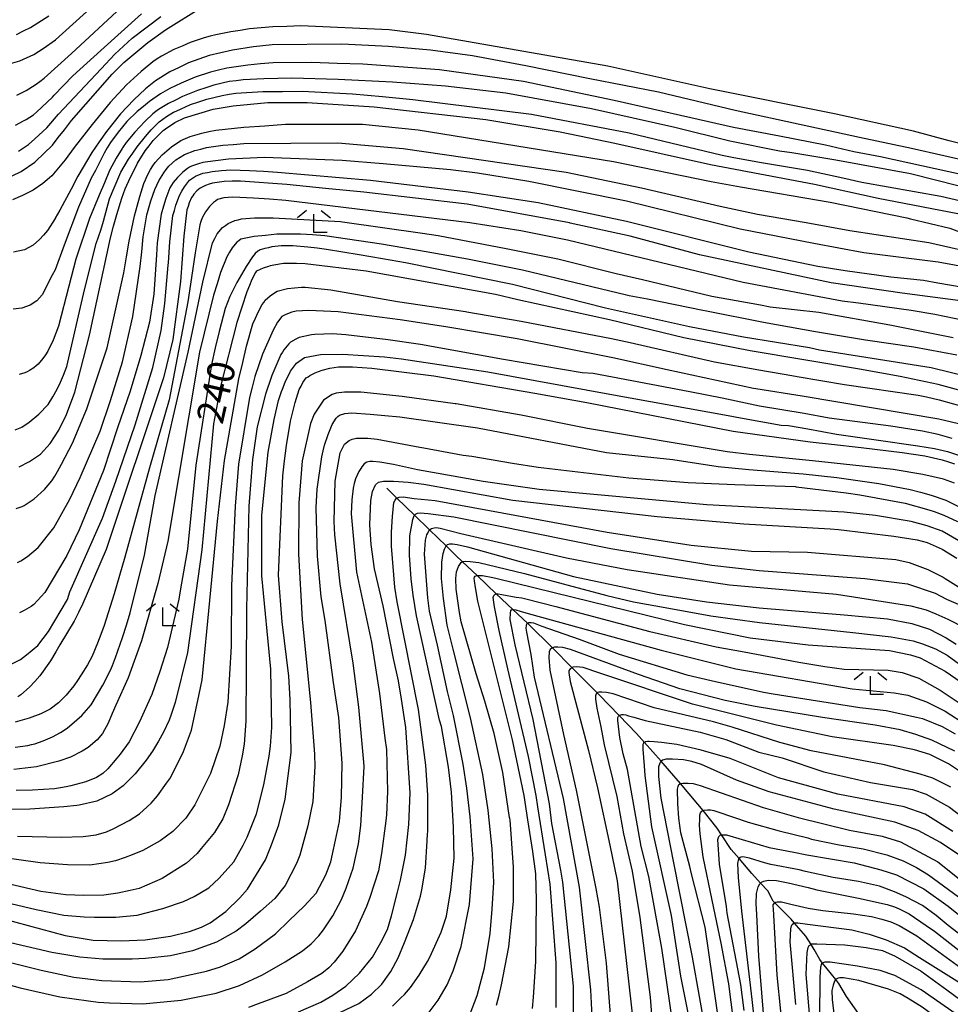
# Model space of a CAD drawing. Extents: x -16000 to -14000, y 84000 to 85500.
# Drawn here: x -15606 to -15478, y 84588 to 84723 of the extents above; entities that cross this region are included whole.
import ezdxf
from ezdxf.enums import TextEntityAlignment as Align

# ---------------------------------------------------------------- set-up
doc = ezdxf.new("R2010")
doc.units = 0
for name, color, linetype in [('5102000', 4, '510200'), ('6333000', 3, 'Continuous'), ('7101000', 2, 'Continuous'), ('7102000', 6, 'Continuous')]:
    doc.layers.add(name, color=color, linetype=linetype)
doc.styles.add('PlotAnnotation', font='MS Gothic.ttf')
doc.linetypes.add('510200', pattern='A,0,-0.375,[8,dmdr.shx,S=0.375,R=0,X=0,Y=0],-0.75,[8,dmdr.shx,S=0.375,R=180,X=0,Y=0],-0.375', length=1.5)

# ---------------------------------------------------------------- blocks, each defined once
blk = doc.blocks.new('633300')
at = {"layer": '6333000'}
for points in [[(-0.4, 0.6), (-0.9, 0.2)], [(0.4, 0.6), (0.9, 0.2)], [(0.72, -0.6), (0, -0.6), (0, 0.4)]]:
    blk.add_lwpolyline(points, dxfattribs=at)

msp = doc.modelspace()

# ---------------------------------------------------------------- linework, layer by layer
at = {"layer": '5102000', "flags": 128}
msp.add_lwpolyline([(-15485.04, 84578.21), (-15486.71, 84580.97), (-15486.91, 84581.27), (-15488.02, 84583.03), (-15489.46, 84585.43), (-15490.44, 84586.97), (-15491, 84587.76), (-15492.08, 84589.3), (-15493.14, 84591.11), (-15493.56, 84591.63), (-15494.75, 84593.12), (-15495.37, 84593.89), (-15495.76, 84594.38), (-15496.51, 84595.78), (-15496.94, 84596.46), (-15497.67, 84597.59), (-15499.26, 84599.42), (-15499.68, 84599.91), (-15501.92, 84602.16), (-15502.16, 84602.4), (-15502.91, 84603.81), (-15503.89, 84604.88), (-15505.08, 84606.17), (-15506.84, 84608.25), (-15507.9, 84609.49), (-15509.24, 84611.49), (-15509.86, 84612.41), (-15511.78, 84614.82), (-15512.49, 84615.7), (-15514.88, 84618.52), (-15516.36, 84620.28), (-15517.53, 84621.58), (-15519.81, 84624.15), (-15520.9, 84625.37), (-15523.28, 84627.84), (-15526.04, 84630.71), (-15526.3, 84630.97), (-15529.75, 84634.42), (-15532.45, 84637.12), (-15535.72, 84640.39), (-15535.85, 84640.51), (-15537.86, 84642.41), (-15540.15, 84644.57), (-15542.77, 84647.05), (-15544.77, 84648.94), (-15545.7, 84649.82), (-15547.03, 84651.12), (-15549.3, 84653.32), (-15551.36, 84655.33), (-15553.77, 84657.67), (-15555.16, 84659.02)], dxfattribs=at)
at = {"layer": '7101000', "flags": 128}
for points in [[(-15606.77, 84717.27), (-15605.51, 84717.67), (-15603.61, 84718.52), (-15602.33, 84719.35), (-15600.63, 84720.54), (-15595.4, 84725.24)], [(-15459.86, 84702.18), (-15478.03, 84706.67), (-15482.92, 84708.01), (-15493.72, 84710.4), (-15510.85, 84713.81), (-15524.83, 84716.91), (-15549.73, 84721.25), (-15554.83, 84721.89), (-15566.96, 84722.46), (-15568.88, 84722.38), (-15570.79, 84722.3), (-15573.99, 84722.03), (-15575.26, 84721.83), (-15576.54, 84721.63), (-15578.62, 84721.23), (-15579.41, 84721.03), (-15580.21, 84720.83), (-15582.13, 84720.15), (-15583.25, 84719.67), (-15584.37, 84719.19), (-15586.08, 84718.31), (-15586.68, 84717.91), (-15587.28, 84717.51), (-15588.88, 84716.19), (-15589.88, 84715.27), (-15590.88, 84714.35), (-15593.11, 84711.94), (-15594.34, 84710.44), (-15595.57, 84708.94), (-15598.04, 84705.76), (-15599.27, 84704.08), (-15601.13, 84701.87), (-15601.74, 84701.35), (-15602.36, 84700.82), (-15603.7, 84699.92), (-15604.42, 84699.55), (-15605.15, 84699.18), (-15606.51, 84698.59)], [(-15605.58, 84661.97), (-15604.2, 84662.72), (-15602.67, 84663.72), (-15601.36, 84665.19), (-15600.14, 84667), (-15599.12, 84669.16), (-15597.96, 84672.21), (-15595.96, 84680.02), (-15593.08, 84693.37), (-15592.64, 84694.97), (-15592.2, 84696.57), (-15591.52, 84698.81), (-15591.28, 84699.45), (-15591.04, 84700.09), (-15590.32, 84701.69), (-15589.84, 84702.65), (-15589.36, 84703.61), (-15588.32, 84705.29), (-15587.76, 84706.01), (-15587.2, 84706.73), (-15586.95, 84707.02), (-15585.84, 84708.11), (-15585.2, 84708.57), (-15584.72, 84708.89), (-15584.24, 84709.21), (-15582.94, 84709.86), (-15578.98, 84711.05), (-15576.26, 84711.49), (-15571.49, 84711.92), (-15566.08, 84711.92), (-15556.88, 84711.33), (-15541.57, 84709.62), (-15531.38, 84707.91), (-15523.9, 84706.35), (-15510.75, 84703.42), (-15496.5, 84700.72), (-15487.76, 84698.84), (-15475.62, 84696.49)], [(-15476.45, 84684.75), (-15484.47, 84685.81), (-15494.19, 84687.21), (-15512.25, 84691.04), (-15521.77, 84693.63), (-15529.99, 84695.4), (-15530.08, 84695.42), (-15544.12, 84697.99), (-15558.33, 84699.64), (-15563.59, 84700.16), (-15568.86, 84700.68), (-15575.24, 84701.17), (-15576.36, 84701.13), (-15577.48, 84701.09), (-15579.07, 84700.89), (-15579.55, 84700.73), (-15580.03, 84700.57), (-15580.75, 84700.21), (-15580.99, 84700.01), (-15581.23, 84699.81), (-15581.63, 84699.37), (-15581.79, 84699.13), (-15581.95, 84698.89), (-15582.27, 84698.17), (-15582.43, 84697.69), (-15582.59, 84697.21), (-15583, 84693.61), (-15583.24, 84690.49), (-15583.49, 84687.37), (-15584.54, 84679.45), (-15585.82, 84674.17), (-15593.68, 84650.65), (-15596.85, 84643.21), (-15597.45, 84642.01), (-15598.05, 84640.81), (-15600.03, 84637.56), (-15600.57, 84636.61), (-15601.3, 84635.34), (-15602.75, 84633.31), (-15603.47, 84632.53), (-15604.2, 84631.75), (-15605.35, 84630.69), (-15605.78, 84630.41)], [(-15474.19, 84671.79), (-15479.54, 84673.27), (-15484.74, 84674.36), (-15490.32, 84675.38), (-15505.32, 84677.88), (-15514.42, 84679.66), (-15524.63, 84682.15), (-15537.2, 84684.89), (-15540.27, 84685.6), (-15557.99, 84688.81), (-15566.36, 84689.82), (-15567.56, 84689.86), (-15568.08, 84689.88), (-15569.34, 84689.84), (-15569.6, 84689.81), (-15571.18, 84689.53), (-15571.39, 84689.46), (-15572.11, 84689.22), (-15572.95, 84688.86), (-15573.07, 84688.74), (-15573.19, 84688.62), (-15573.66, 84687.66), (-15574.01, 84686.82), (-15574.36, 84685.97), (-15575.76, 84681.76), (-15577.96, 84672.98), (-15578.93, 84667.86), (-15580.55, 84650.58), (-15582.49, 84636.5), (-15584.21, 84629.63), (-15584.73, 84627.99), (-15585.02, 84627.21), (-15585.78, 84625.57), (-15586.5, 84624.34), (-15587.33, 84622.95), (-15588.2, 84621.73), (-15589.67, 84619.88), (-15591.35, 84618.2), (-15592.84, 84617.13), (-15594.94, 84616.13), (-15597.36, 84615.58), (-15597.71, 84615.52), (-15599.48, 84615.31), (-15604.15, 84615.02), (-15610.62, 84614.91)], [(-15607.76, 84599.98), (-15599.29, 84597.68), (-15595.46, 84597.04), (-15591.59, 84596.93), (-15588.31, 84597.09), (-15584.84, 84597.59), (-15582.21, 84598.22), (-15580.59, 84598.82), (-15579.38, 84599.4), (-15577.26, 84600.97), (-15575.31, 84602.85), (-15574.26, 84604.06), (-15571.82, 84608.07), (-15570.97, 84610.1), (-15569.98, 84612.84), (-15569.09, 84616.39), (-15568.29, 84622.79), (-15568.4, 84630.07), (-15568.61, 84633.24), (-15569.53, 84640.71), (-15570, 84647.12), (-15569.42, 84660.72), (-15569.18, 84662.8), (-15568.93, 84664.88), (-15568.37, 84668.24), (-15568.05, 84669.52), (-15567.73, 84670.8), (-15567.17, 84672.56), (-15566.93, 84673.04), (-15566.69, 84673.52), (-15566.21, 84674.16), (-15565.97, 84674.32), (-15565.73, 84674.48), (-15565.01, 84674.84), (-15564.53, 84675.04), (-15564.05, 84675.24), (-15562.97, 84675.52), (-15562.37, 84675.6), (-15561.77, 84675.68), (-15559.86, 84675.68), (-15558.54, 84675.6), (-15557.23, 84675.52), (-15548.73, 84674.47), (-15534.85, 84672.06), (-15527.71, 84670.79), (-15507.64, 84666.86), (-15497.09, 84665.39), (-15494.15, 84665.07), (-15490.08, 84664.63), (-15484.46, 84663.95), (-15482.9, 84663.7), (-15481.35, 84663.46), (-15478.95, 84662.94), (-15478.12, 84662.66), (-15477.28, 84662.38)], [(-15567.26, 84587.23), (-15564.23, 84588.54), (-15562.56, 84589.51), (-15560.8, 84590.72), (-15558.89, 84592.52), (-15557.12, 84594.7), (-15555.98, 84596.74), (-15555.08, 84598.51), (-15554.51, 84600.37), (-15553.7, 84603.63), (-15553.28, 84605.25), (-15552.62, 84608.71), (-15552.14, 84612.92), (-15551.98, 84617.24), (-15552.56, 84626.22), (-15553.13, 84630.08), (-15553.55, 84632.61), (-15554.26, 84635.68), (-15555.67, 84642.92), (-15556.87, 84647.97), (-15557.32, 84651.33), (-15557.47, 84654), (-15557.36, 84657.35), (-15557.11, 84658.58), (-15556.7, 84659.5), (-15556.32, 84659.88), (-15555.62, 84660), (-15554.26, 84660.02), (-15552.24, 84659.88), (-15550.09, 84659.6), (-15537.86, 84657.4), (-15518.08, 84655.15), (-15506.17, 84654.15), (-15494.35, 84653.47), (-15493.18, 84653.37), (-15485.6, 84652.48), (-15482.42, 84651.95), (-15481.05, 84651.61), (-15478.95, 84650.68), (-15476.98, 84649.43)], [(-15540.11, 84588.13), (-15539.75, 84589.48), (-15539.44, 84590.9), (-15538.42, 84596.12), (-15537.77, 84602.36), (-15537.76, 84607.04), (-15538.25, 84613.53), (-15538.29, 84613.73), (-15538.31, 84613.85), (-15539.25, 84620.02), (-15540.44, 84625.37), (-15541.73, 84629.81), (-15542.92, 84633.59), (-15544.97, 84640.72), (-15545.21, 84642.01), (-15545.64, 84645.18), (-15545.69, 84646.64), (-15545.6, 84647.57), (-15545.32, 84648.31), (-15544.95, 84648.83), (-15544.77, 84648.94), (-15544.71, 84648.98), (-15544.37, 84649.02), (-15543.72, 84649), (-15542.53, 84648.85), (-15536.26, 84647.33), (-15524.97, 84644.33), (-15521.31, 84643.43), (-15516.47, 84642.57), (-15510.71, 84641.52), (-15504.01, 84640.61), (-15491.23, 84639.25), (-15485.95, 84638.65), (-15482.94, 84638.1), (-15481.67, 84637.69), (-15479.89, 84637.02), (-15478.29, 84636.13), (-15474.88, 84633.67)], [(-15477.25, 84622.96), (-15480.4, 84624.49), (-15482.58, 84625.25), (-15484.72, 84625.9), (-15488.18, 84626.55), (-15495.4, 84627.58), (-15504.63, 84629.08), (-15508.74, 84629.91), (-15514.97, 84631.51), (-15520.64, 84633.47), (-15529.94, 84636.92), (-15531.02, 84637.18), (-15531.72, 84637.24), (-15532.17, 84637.23), (-15532.45, 84637.12), (-15532.51, 84637.1), (-15532.75, 84636.9), (-15532.87, 84636.59), (-15532.93, 84635.83), (-15532.8, 84634.06), (-15530.91, 84625.24), (-15529.18, 84617.63), (-15526.47, 84604.15), (-15526.03, 84601.59), (-15525.08, 84593.91), (-15524.46, 84586.23)], [(-15476.56, 84608.65), (-15479.22, 84610.44), (-15482.28, 84612.1), (-15485.47, 84613.23), (-15493.77, 84614.99), (-15502.7, 84617.4), (-15507.17, 84619), (-15511.98, 84621.12), (-15513.32, 84621.53), (-15514.48, 84621.77), (-15515.98, 84621.88), (-15516.82, 84621.86), (-15517.33, 84621.74), (-15517.53, 84621.58), (-15517.62, 84621.5), (-15517.69, 84621.34), (-15517.87, 84620.8), (-15517.87, 84619.49), (-15517.58, 84616.51), (-15515.82, 84607.65), (-15513.25, 84594.69), (-15511.33, 84583.91)], [(-15502.73, 84578.07), (-15504.1, 84594.85), (-15504.4, 84600.56), (-15504.49, 84602.09), (-15504.46, 84603.46), (-15504.21, 84604.34), (-15504, 84604.77), (-15503.89, 84604.88), (-15503.77, 84604.99), (-15503.44, 84605.15), (-15502.82, 84605.26), (-15501.69, 84605.22), (-15500.09, 84604.91), (-15497.37, 84604.27), (-15496.18, 84603.95), (-15490.43, 84602.82), (-15486.5, 84601.95), (-15485.53, 84601.62), (-15484.87, 84601.36), (-15483.52, 84600.65), (-15481.17, 84599.07), (-15480.04, 84598.26), (-15474.33, 84593.83)], [(-15473.41, 84581.79), (-15475.3, 84582.9), (-15479.31, 84586.05), (-15481.72, 84587.84), (-15483.62, 84589.06), (-15484.71, 84589.67), (-15486.33, 84590.32), (-15490.4, 84591.49), (-15492.5, 84591.88), (-15493.02, 84591.88), (-15493.24, 84591.83), (-15493.52, 84591.68), (-15493.56, 84591.63), (-15493.74, 84591.4), (-15493.94, 84590.85), (-15494.09, 84590.15), (-15494.07, 84588.89), (-15493.24, 84581.85), (-15492.45, 84574.24), (-15492.2, 84570.9)]]:
    msp.add_lwpolyline(points, dxfattribs=at)
at = {"layer": '7102000', "flags": 128}
for points in [[(-15606.58, 84701.87), (-15605.31, 84702.47), (-15603.45, 84703.78), (-15603.36, 84703.86), (-15601.05, 84706.09), (-15600.24, 84707.14), (-15599.38, 84708.21), (-15598.42, 84709.45), (-15592.85, 84715.83), (-15591.25, 84717.44), (-15587.97, 84720.19), (-15585.54, 84721.92), (-15580.52, 84725)], [(-15606.12, 84708.81), (-15604.99, 84709.42), (-15604.64, 84709.61), (-15603.65, 84710.27), (-15603.23, 84710.61), (-15601.04, 84712.67), (-15600.8, 84712.97), (-15599.51, 84714.29), (-15598.23, 84715.61), (-15594.42, 84719.08), (-15588.83, 84724.1)], [(-15605.91, 84712.93), (-15605.28, 84713.25), (-15604.64, 84713.57), (-15603.39, 84714.35), (-15602.78, 84714.8), (-15602.18, 84715.26), (-15598.42, 84718.64), (-15591.63, 84724.97)], [(-15605.95, 84721.27), (-15604.99, 84721.75), (-15604.03, 84722.23), (-15601.51, 84723.83)], [(-15605.7, 84705.28), (-15604.3, 84706.19), (-15603.44, 84706.95), (-15601.81, 84708.47), (-15600.22, 84710.36), (-15594.33, 84716.54), (-15592.49, 84718.59), (-15590.1, 84720.77), (-15586.15, 84723.73)], [(-15474.29, 84703.63), (-15483.17, 84705.63), (-15490.31, 84707.14), (-15507.37, 84710.84), (-15517.91, 84713.36), (-15527.33, 84715.19), (-15536.09, 84716.96), (-15543.4, 84718.32), (-15549.19, 84719.14), (-15554.94, 84719.63), (-15561.32, 84719.95), (-15570.9, 84719.84), (-15572.17, 84719.72), (-15573.45, 84719.6), (-15576.32, 84719.12), (-15577.92, 84718.76), (-15579.52, 84718.4), (-15582.39, 84717.4), (-15583.67, 84716.76), (-15584.95, 84716.13), (-15586.91, 84714.93), (-15587.59, 84714.37), (-15588.26, 84713.81), (-15589.86, 84712.29), (-15590.78, 84711.33), (-15591.7, 84710.37), (-15593.62, 84707.97), (-15594.62, 84706.53), (-15595.62, 84705.09), (-15597.54, 84701.85), (-15598.46, 84700.05), (-15600.01, 84697.16), (-15600.64, 84696.07), (-15600.68, 84696.01), (-15601.73, 84694.4), (-15602.25, 84693.74), (-15602.81, 84693.15), (-15603.7, 84692.39), (-15604.86, 84691.73), (-15606.38, 84691.41)], [(-15476.2, 84702.03), (-15487.43, 84704.47), (-15491.11, 84705.18), (-15494.96, 84706.07), (-15501.31, 84707.33), (-15507.6, 84708.51), (-15513.45, 84709.82), (-15523.96, 84712.22), (-15536.43, 84714.81), (-15547.92, 84716.42), (-15558.45, 84717.19), (-15561.96, 84717.31), (-15565.47, 84717.43), (-15570.74, 84717.4), (-15572.5, 84717.24), (-15574.25, 84717.08), (-15577.13, 84716.64), (-15578.24, 84716.36), (-15579.36, 84716.08), (-15581.44, 84715.4), (-15582.4, 84715), (-15583.36, 84714.6), (-15584.95, 84713.84), (-15585.59, 84713.48), (-15586.23, 84713.13), (-15587.71, 84712.09), (-15588.55, 84711.41), (-15589.39, 84710.73), (-15590.83, 84709.33), (-15591.43, 84708.61), (-15592.03, 84707.89), (-15593.07, 84706.45), (-15593.51, 84705.73), (-15593.95, 84705.01), (-15595.15, 84702.61), (-15595.71, 84701.54), (-15597.47, 84697.6), (-15599.44, 84692.39), (-15600.67, 84689), (-15601.08, 84688.28), (-15602.45, 84685.57), (-15603.19, 84684.76), (-15604.08, 84684.14), (-15605.24, 84683.72), (-15606.44, 84683.59)], [(-15466.7, 84697.96), (-15483.3, 84702.14), (-15493.55, 84704.01), (-15499.59, 84705.02), (-15501.28, 84705.27), (-15508.08, 84706.63), (-15515.66, 84708.53), (-15518.32, 84709.09), (-15527.08, 84711.09), (-15538.82, 84713.21), (-15547.12, 84714.18), (-15554.36, 84714.72), (-15561.84, 84715.1), (-15568.19, 84715.27), (-15570.11, 84715.24), (-15572.02, 84715.2), (-15574.89, 84715.04), (-15575.85, 84714.92), (-15576.81, 84714.8), (-15578.89, 84714.32), (-15580, 84713.96), (-15581.12, 84713.6), (-15583.2, 84712.76), (-15584.16, 84712.28), (-15585.12, 84711.8), (-15586.47, 84711), (-15586.87, 84710.69), (-15587.27, 84710.37), (-15588.35, 84709.33), (-15589.03, 84708.61), (-15589.71, 84707.89), (-15590.91, 84706.45), (-15591.43, 84705.73), (-15591.49, 84705.64), (-15592.3, 84704.32), (-15593.19, 84702.61), (-15593.91, 84700.93), (-15594.63, 84699.25), (-15595.95, 84696.02), (-15597.83, 84690.47), (-15598.77, 84686.75), (-15600.21, 84681.25), (-15600.57, 84680.29), (-15600.93, 84679.33), (-15601.65, 84677.85), (-15602.01, 84677.33), (-15602.37, 84676.81), (-15603.01, 84676.05), (-15603.29, 84675.81), (-15603.57, 84675.57), (-15604.17, 84675.17), (-15604.49, 84675.01), (-15604.81, 84674.85), (-15605.61, 84674.65)], [(-15606.13, 84667.06), (-15605.25, 84667.43), (-15604.24, 84668.1), (-15602.89, 84669.17), (-15601.62, 84670.54), (-15601, 84671.57), (-15600.38, 84672.6), (-15599.94, 84673.56), (-15599.5, 84674.52), (-15599.05, 84675.71), (-15596.65, 84686.25), (-15595.04, 84692.59), (-15594.4, 84694.45), (-15594.05, 84695.67), (-15593.23, 84698.72), (-15591.79, 84702.06), (-15591.64, 84702.37), (-15590.59, 84704.17), (-15589.99, 84705.01), (-15589.4, 84705.85), (-15588.28, 84707.29), (-15587.76, 84707.88), (-15587.5, 84708.19), (-15586.77, 84708.93), (-15586.39, 84709.27), (-15585.37, 84710.04), (-15584.41, 84710.62), (-15584.08, 84710.76), (-15582.08, 84711.68), (-15580.97, 84712.04), (-15579.85, 84712.4), (-15577.77, 84712.92), (-15576.81, 84713.08), (-15575.86, 84713.24), (-15572.18, 84713.44), (-15569.47, 84713.47), (-15566.76, 84713.51), (-15559.89, 84713.15), (-15555.74, 84712.75), (-15551.6, 84712.34), (-15535.32, 84710.33), (-15521.91, 84707.76), (-15509.15, 84704.71), (-15507.8, 84704.46), (-15504.05, 84703.75), (-15497.46, 84702.64), (-15492.6, 84701.59), (-15490, 84701.02), (-15479.15, 84699.09), (-15454.26, 84693.31)], [(-15606, 84656.24), (-15605.2, 84656.52), (-15604.91, 84656.66), (-15603.56, 84657.59), (-15602.13, 84658.88), (-15601.13, 84660.03), (-15600.73, 84660.67), (-15600.33, 84661.31), (-15599.79, 84662.32), (-15598.29, 84665.22), (-15596.31, 84669.93), (-15593.52, 84678.27), (-15591.22, 84688.6), (-15590.86, 84690.76), (-15590.5, 84692.92), (-15589.77, 84696.4), (-15589.41, 84697.72), (-15589.05, 84699.04), (-15588.49, 84700.84), (-15588.29, 84701.32), (-15588.09, 84701.8), (-15587.57, 84702.76), (-15587.25, 84703.24), (-15586.93, 84703.72), (-15585.97, 84704.76), (-15585.33, 84705.32), (-15584.69, 84705.88), (-15583.41, 84706.71), (-15582.77, 84706.99), (-15582.14, 84707.27), (-15580.54, 84707.75), (-15579.58, 84707.95), (-15578.62, 84708.15), (-15574.79, 84708.55), (-15571.92, 84708.75), (-15569.04, 84708.95), (-15558.51, 84708.98), (-15550.85, 84708.17), (-15524.04, 84703.84), (-15510.64, 84701.11), (-15506.63, 84700.39), (-15494.34, 84698.26), (-15483.83, 84696.13), (-15483.33, 84695.99), (-15477.94, 84694.72), (-15476.61, 84694.21)], [(-15605.85, 84648.83), (-15605.37, 84649.07), (-15604.47, 84649.67), (-15602.98, 84650.89), (-15600.84, 84653.59), (-15598.67, 84657.52), (-15597.22, 84660.51), (-15594.48, 84666.88), (-15593.08, 84671.06), (-15591.44, 84676.35), (-15590, 84682.59), (-15588.99, 84689.43), (-15588.79, 84691.47), (-15588.58, 84693.51), (-15588.1, 84696.52), (-15587.82, 84697.48), (-15587.54, 84698.44), (-15586.98, 84700), (-15586.7, 84700.6), (-15586.42, 84701.2), (-15585.77, 84702.28), (-15585.42, 84702.75), (-15585.06, 84703.23), (-15584.1, 84704.07), (-15583.5, 84704.43), (-15582.9, 84704.79), (-15581.5, 84705.35), (-15580.7, 84705.55), (-15579.9, 84705.75), (-15577.67, 84706.07), (-15576.23, 84706.19), (-15574.79, 84706.31), (-15561.87, 84706.42), (-15552.93, 84705.61), (-15530.54, 84702.39), (-15520.21, 84700.23), (-15509.45, 84697.71), (-15504.31, 84696.64), (-15497.61, 84695.47), (-15491.65, 84694.37), (-15480.8, 84692.76), (-15473.14, 84691)], [(-15475.06, 84689.24), (-15479.53, 84690.04), (-15489.74, 84691.33), (-15496.57, 84692.62), (-15506.68, 84694.59), (-15522.29, 84698.39), (-15535.7, 84701.12), (-15542.72, 84702.25), (-15546.42, 84702.72), (-15555.67, 84703.55), (-15561.28, 84704), (-15571.96, 84704.42), (-15576.9, 84704.18), (-15580.1, 84703.78), (-15580.39, 84703.71), (-15581.02, 84703.55), (-15581.94, 84703.23), (-15582.22, 84703.07), (-15582.5, 84702.91), (-15583.14, 84702.39), (-15583.5, 84702.03), (-15583.86, 84701.67), (-15584.46, 84700.95), (-15584.7, 84700.59), (-15584.94, 84700.23), (-15585.5, 84698.79), (-15585.82, 84697.71), (-15586.14, 84696.63), (-15586.67, 84692.67), (-15586.78, 84691.05), (-15587.14, 84685.67), (-15587.73, 84681.82), (-15588.91, 84677.23), (-15590.35, 84672.33), (-15592.13, 84667.31), (-15594.02, 84661.47), (-15597.39, 84653.31), (-15599.07, 84649.79), (-15602.1, 84644.75), (-15603.59, 84643.1), (-15603.95, 84642.83), (-15604.91, 84642.27), (-15605.55, 84641.95)], [(-15607.36, 84634.59), (-15605.44, 84635.55), (-15604.58, 84636.18), (-15603.04, 84637.48), (-15601.58, 84639.39), (-15598.98, 84643.75), (-15598.64, 84644.83), (-15594.19, 84654.91), (-15592.36, 84659.98), (-15589.67, 84667.74), (-15587.27, 84675.59), (-15586.11, 84680.67), (-15585.61, 84684.35), (-15585.14, 84689.63), (-15585.12, 84689.95), (-15584.91, 84692.83), (-15584.51, 84696.43), (-15584.31, 84697.15), (-15584.11, 84697.87), (-15583.59, 84699.19), (-15583.27, 84699.79), (-15582.94, 84700.39), (-15582.23, 84701.27), (-15581.83, 84701.55), (-15581.43, 84701.83), (-15580.39, 84702.23), (-15579.75, 84702.35), (-15579.11, 84702.47), (-15577.83, 84702.63), (-15577.19, 84702.67), (-15576.56, 84702.71), (-15574, 84702.63), (-15572.09, 84702.51), (-15570.17, 84702.39), (-15557.4, 84701.3), (-15544, 84699.69), (-15534.42, 84698.24), (-15522.3, 84695.67), (-15505.51, 84691.45), (-15496.02, 84689.47), (-15492.29, 84688.88), (-15486, 84688.01), (-15481.55, 84687.58), (-15479.55, 84687.22), (-15476.08, 84686.61)], [(-15476.02, 84682.05), (-15479.98, 84682.84), (-15483.22, 84683.4), (-15490.43, 84684.4), (-15492.71, 84684.69), (-15506.29, 84687.27), (-15530.39, 84693.04), (-15536.77, 84694.32), (-15543.79, 84695.45), (-15569.01, 84698.5), (-15571.24, 84698.67), (-15573.47, 84698.83), (-15576.31, 84698.95), (-15576.91, 84698.91), (-15577.51, 84698.87), (-15578.38, 84698.63), (-15578.66, 84698.43), (-15578.94, 84698.23), (-15579.5, 84697.67), (-15579.78, 84697.31), (-15580.06, 84696.95), (-15580.5, 84696.11), (-15580.66, 84695.63), (-15580.82, 84695.15), (-15581.47, 84691.31), (-15581.95, 84687.95), (-15582.44, 84684.59), (-15585.01, 84671.15), (-15587.71, 84661.81), (-15591.09, 84649.6), (-15592.57, 84644.54), (-15593.96, 84640.19), (-15594.4, 84638.99), (-15594.84, 84637.79), (-15595.6, 84635.99), (-15595.92, 84635.39), (-15596.24, 84634.79), (-15597.08, 84633.43), (-15597.6, 84632.67), (-15598.12, 84631.91), (-15599.16, 84630.63), (-15599.68, 84630.11), (-15600.2, 84629.59), (-15601.36, 84628.75), (-15602, 84628.43), (-15602.64, 84628.11), (-15604.24, 84627.51), (-15605.2, 84627.23), (-15606.15, 84626.95)], [(-15606.16, 84623.51), (-15604.4, 84623.75), (-15603.92, 84623.87), (-15603.44, 84623.99), (-15602.33, 84624.39), (-15601.69, 84624.67), (-15601.05, 84624.95), (-15599.93, 84625.55), (-15599.45, 84625.87), (-15598.97, 84626.18), (-15598.37, 84626.66), (-15597, 84627.84), (-15595.73, 84629.32), (-15594.1, 84632.03), (-15593.05, 84634.08), (-15592.81, 84634.74), (-15592.37, 84635.82), (-15591.41, 84638.58), (-15590.89, 84640.26), (-15590.37, 84641.94), (-15588.4, 84649.86), (-15586.95, 84658.03), (-15582.41, 84677.71), (-15581.4, 84682.51), (-15580.4, 84687.31), (-15579.07, 84692.71), (-15578.75, 84693.31), (-15578.43, 84693.91), (-15577.71, 84694.79), (-15577.31, 84695.07), (-15576.91, 84695.35), (-15576.03, 84695.75), (-15575.55, 84695.87), (-15575.08, 84695.99), (-15573.32, 84696.11), (-15572.04, 84696.11), (-15570.77, 84696.11), (-15561.51, 84695.62), (-15561.26, 84695.59), (-15550.26, 84694.01), (-15548.13, 84693.7), (-15538.81, 84691.93), (-15531.7, 84690.51), (-15523.71, 84688.5), (-15520.07, 84687.66), (-15510.58, 84685.4), (-15503.9, 84684.17), (-15502.59, 84683.93), (-15495.91, 84683.2), (-15486.14, 84681.45), (-15477.45, 84679.69)], [(-15476.98, 84677.27), (-15482.87, 84678.37), (-15489.49, 84679.34), (-15496.35, 84680.48), (-15503.5, 84681.75), (-15511.3, 84683.3), (-15511.8, 84683.39), (-15519.4, 84684.95), (-15521.89, 84685.44), (-15522.26, 84685.51), (-15536.54, 84688.93), (-15544.07, 84690.47), (-15549.78, 84691.45), (-15555.89, 84692.49), (-15563.67, 84693.66), (-15565.34, 84693.78), (-15567.02, 84693.9), (-15570.25, 84693.86), (-15571.81, 84693.71), (-15573.36, 84693.55), (-15575.2, 84693.19), (-15575.48, 84692.99), (-15575.76, 84692.79), (-15576.4, 84691.99), (-15576.76, 84691.39), (-15577.12, 84690.79), (-15577.96, 84688.63), (-15578.44, 84687.07), (-15578.92, 84685.51), (-15580.85, 84677.71), (-15585.2, 84651.78), (-15586.59, 84645.95), (-15588.84, 84638.1), (-15590.64, 84633.04), (-15592.34, 84629.29), (-15592.85, 84628.14), (-15593.38, 84626.83), (-15594.16, 84625.38), (-15594.88, 84624.5), (-15596.13, 84623.47), (-15596.97, 84622.98), (-15598.58, 84622.16), (-15600.18, 84621.59), (-15603.24, 84620.8), (-15606.33, 84620.44)], [(-15474.71, 84674.12), (-15480.46, 84675.56), (-15495.78, 84677.97), (-15497.18, 84678.27), (-15506.23, 84679.75), (-15513.65, 84681.18), (-15525.14, 84683.75), (-15537.9, 84686.96), (-15552.58, 84689.93), (-15555.77, 84690.49), (-15558.96, 84691.06), (-15563.43, 84691.78), (-15564.71, 84691.94), (-15565.98, 84692.1), (-15568.06, 84692.26), (-15568.86, 84692.26), (-15569.65, 84692.26), (-15570.93, 84692.14), (-15571.41, 84692.02), (-15571.89, 84691.9), (-15572.53, 84691.71), (-15572.69, 84691.63), (-15572.85, 84691.55), (-15573.21, 84691.23), (-15573.41, 84690.99), (-15573.61, 84690.75), (-15574.45, 84689.43), (-15575.09, 84688.35), (-15575.73, 84687.27), (-15576.69, 84685.35), (-15577.01, 84684.51), (-15577.33, 84683.67), (-15578.17, 84680.55), (-15578.7, 84678.27), (-15579.22, 84675.99), (-15581.36, 84662.18), (-15582.49, 84650.66), (-15583.46, 84645.22), (-15583.7, 84643.83), (-15585.27, 84637.18), (-15586.29, 84633.88), (-15587.4, 84630.74), (-15589.09, 84626.98), (-15590.53, 84624.25), (-15591.73, 84622.54), (-15592.19, 84622.02), (-15593.44, 84620.55), (-15594.14, 84619.91), (-15594.97, 84619.34), (-15596.46, 84618.76), (-15598.53, 84618.2), (-15599.14, 84618.06), (-15599.94, 84617.94), (-15600.74, 84617.82), (-15603.77, 84617.63), (-15606.01, 84617.55)], [(-15605.82, 84611.32), (-15599.78, 84611.15), (-15596.81, 84611.24), (-15595.06, 84611.51), (-15593.64, 84611.89), (-15592.69, 84612.33), (-15590.52, 84613.44), (-15589.08, 84614.37), (-15588.03, 84615.31), (-15587.5, 84615.85), (-15586.62, 84616.85), (-15585.39, 84618.57), (-15584.84, 84619.32), (-15583.05, 84622.9), (-15581.94, 84625.83), (-15580.9, 84630.79), (-15580.51, 84632.76), (-15578.4, 84654.53), (-15577.43, 84662.85), (-15575.46, 84674.05), (-15574.93, 84676.29), (-15574.41, 84678.53), (-15573.53, 84681.57), (-15573.17, 84682.37), (-15572.81, 84683.17), (-15572.25, 84684.25), (-15572.05, 84684.53), (-15571.85, 84684.81), (-15571.17, 84685.41), (-15570.69, 84685.73), (-15570.21, 84686.05), (-15568.77, 84686.45), (-15567.82, 84686.53), (-15566.86, 84686.61), (-15566.37, 84686.6), (-15562.85, 84686.26), (-15553.71, 84684.65), (-15544.36, 84683.26), (-15544.2, 84683.24), (-15536.73, 84681.95), (-15524.34, 84679.56), (-15521.76, 84679.01), (-15510.21, 84676.35), (-15504.12, 84675.28), (-15499.58, 84674.48), (-15498.85, 84674.36), (-15492.39, 84673.25), (-15482.27, 84671.79), (-15481.12, 84671.59), (-15479.36, 84671.17), (-15475.47, 84670.06)], [(-15475.01, 84667.47), (-15479.43, 84668.5), (-15498.19, 84671.65), (-15504.53, 84672.67), (-15504.86, 84672.72), (-15516.7, 84675.26), (-15524.15, 84676.9), (-15537.3, 84679.51), (-15547.08, 84681.16), (-15553.31, 84682.11), (-15561.84, 84683.22), (-15565.87, 84683.39), (-15567.61, 84683.32), (-15568.18, 84683.17), (-15569.03, 84682.88), (-15569.58, 84682.58), (-15570.18, 84681.79), (-15570.76, 84680.7), (-15571.48, 84679.06), (-15572.21, 84677.42), (-15573.29, 84674.34), (-15573.65, 84672.9), (-15574.01, 84671.46), (-15575.5, 84662.34), (-15575.99, 84656.58), (-15576.49, 84645.7), (-15576.5, 84637.37), (-15576.99, 84629.69), (-15577.48, 84626.49), (-15578.08, 84623.64), (-15579.33, 84619.91), (-15581.48, 84615.61), (-15582.74, 84613.76), (-15584.52, 84611.93), (-15586.26, 84610.68), (-15588.63, 84609.34), (-15590.12, 84608.74), (-15591.04, 84608.36), (-15592.4, 84607.93), (-15593.43, 84607.71), (-15595.91, 84607.35), (-15598.98, 84607.38), (-15602.7, 84607.65), (-15608.3, 84608.42)], [(-15477.62, 84665.87), (-15479.53, 84666.4), (-15481.68, 84666.86), (-15486.02, 84667.56), (-15488.48, 84667.85), (-15494.48, 84668.65), (-15497.92, 84669.28), (-15504.02, 84670.28), (-15509.14, 84671.37), (-15513.58, 84672.27), (-15526.86, 84674.76), (-15528.36, 84674.86), (-15539.16, 84676.69), (-15550.53, 84678.74), (-15554.98, 84679.38), (-15560.79, 84680.09), (-15562.62, 84680.22), (-15563.82, 84680.18), (-15565.02, 84680.14), (-15565.51, 84680.07), (-15567.17, 84679.7), (-15567.65, 84679.5), (-15568.37, 84679.06), (-15568.61, 84678.82), (-15568.85, 84678.58), (-15569.29, 84678.02), (-15569.49, 84677.7), (-15569.69, 84677.38), (-15570.41, 84675.78), (-15570.93, 84674.5), (-15571, 84674.34), (-15571.79, 84671.92), (-15572.94, 84667.46), (-15573.59, 84662.98), (-15574.07, 84656.58), (-15574.42, 84642.49), (-15574.48, 84634.05), (-15574.49, 84627.07), (-15574.75, 84623.93), (-15575, 84622.33), (-15575.57, 84619.7), (-15576.86, 84615.61), (-15577.66, 84613.69), (-15578.78, 84611.8), (-15580.61, 84609.63), (-15581.18, 84608.95), (-15582.65, 84607.62), (-15586, 84605.52), (-15589.16, 84604.15), (-15590.35, 84603.85), (-15592.06, 84603.47), (-15593.99, 84603.23), (-15596.75, 84603.15), (-15599.22, 84603.26), (-15602.63, 84603.72), (-15607.52, 84604.87)], [(-15610.27, 84602.88), (-15603.27, 84601.24), (-15599.49, 84600.48), (-15596.7, 84600.26), (-15595.28, 84600.2), (-15592.33, 84600.2), (-15589.41, 84600.46), (-15585.91, 84601.37), (-15583.05, 84602.33), (-15581.59, 84603.03), (-15579.57, 84604.23), (-15578.14, 84605.57), (-15576.15, 84607.8), (-15574.87, 84610.07), (-15574.3, 84611.16), (-15573.02, 84614.36), (-15572.02, 84618.35), (-15571.3, 84622.29), (-15571.12, 84623.66), (-15570.94, 84626.2), (-15571.07, 84634.2), (-15572.33, 84647.01), (-15572.31, 84655.33), (-15571.42, 84663.97), (-15571.02, 84666.21), (-15570.62, 84668.45), (-15570, 84671.05), (-15569.6, 84672.32), (-15569.49, 84672.61), (-15569.13, 84673.57), (-15568.37, 84675.09), (-15567.97, 84675.65), (-15567.57, 84676.21), (-15566.45, 84676.97), (-15564.26, 84677.38), (-15561.26, 84677.44), (-15555.46, 84677.04), (-15553.17, 84676.8), (-15541.31, 84675.01), (-15524.58, 84671.95), (-15508.35, 84669.03), (-15506.66, 84668.69), (-15501.04, 84667.68), (-15500.06, 84667.62), (-15497.41, 84667.18), (-15493.49, 84666.46), (-15488.03, 84665.68), (-15482.33, 84664.83), (-15480.03, 84664.48), (-15478.23, 84664.05), (-15476.16, 84663.39)], [(-15477.28, 84659.72), (-15478.79, 84660.26), (-15481.63, 84660.9), (-15485.67, 84661.61), (-15496.76, 84662.79), (-15505.41, 84663.64), (-15508.49, 84664.02), (-15527.64, 84667.23), (-15536.73, 84669.06), (-15545.63, 84670.61), (-15545.78, 84670.62), (-15553.05, 84671.62), (-15558.74, 84672.22), (-15560.97, 84672.22), (-15562.11, 84672.06), (-15562.66, 84671.88), (-15563.86, 84671.12), (-15565.15, 84669.18), (-15565.63, 84667.9), (-15566.76, 84662.78), (-15567.24, 84657.02), (-15567.26, 84649.98), (-15566.79, 84641.01), (-15565.65, 84629.65), (-15565.07, 84622.54), (-15565.07, 84622.45), (-15565.06, 84620.93), (-15565.31, 84616.06), (-15566.01, 84612.71), (-15567.1, 84608.68), (-15567.57, 84607.55), (-15569.09, 84604.53), (-15570.53, 84602.77), (-15572.47, 84601), (-15574.49, 84599.28), (-15575.82, 84598.28), (-15578.55, 84596.79), (-15581.82, 84595.57), (-15584.83, 84594.88), (-15588.26, 84594.54), (-15590.09, 84594.43), (-15594.14, 84594.43), (-15597.27, 84594.73), (-15601.1, 84595.34), (-15606.81, 84596.66)], [(-15608.67, 84594.42), (-15602.57, 84592.91), (-15598.09, 84591.98), (-15594.26, 84591.5), (-15588.99, 84591.33), (-15585.16, 84591.65), (-15579.89, 84592.77), (-15577.98, 84593.4), (-15575.4, 84594.46), (-15573.21, 84595.87), (-15570.45, 84597.89), (-15568.57, 84599.73), (-15566.5, 84601.71), (-15564.84, 84603.5), (-15563.53, 84606.02), (-15562.86, 84607.8), (-15562.48, 84609.46), (-15561.67, 84613.31), (-15561.36, 84616.66), (-15561.31, 84621.31), (-15561.73, 84627.58), (-15562.47, 84632.37), (-15563.64, 84640.87), (-15564.15, 84644.13), (-15564.69, 84649.73), (-15564.87, 84656.37), (-15564.72, 84658.91), (-15564.09, 84663.34), (-15563.89, 84664.14), (-15563.69, 84664.94), (-15563.21, 84666.42), (-15562.93, 84667.1), (-15562.65, 84667.78), (-15562.13, 84668.66), (-15561.89, 84668.86), (-15561.65, 84669.06), (-15560.93, 84669.3), (-15560.45, 84669.34), (-15559.97, 84669.38), (-15557.46, 84669.21), (-15555.42, 84669.01), (-15553.39, 84668.81), (-15542.74, 84667.32), (-15525.02, 84663.95), (-15515.93, 84662.99), (-15509.7, 84662.02), (-15505.48, 84661.62), (-15498.06, 84661), (-15493.43, 84660.49), (-15490.55, 84660.09), (-15487.68, 84659.69), (-15483.37, 84658.88), (-15481.94, 84658.48), (-15480.5, 84658.08), (-15478.47, 84657.4), (-15477.99, 84657.18), (-15475.51, 84655.94)], [(-15610.33, 84591.81), (-15605.48, 84590.51), (-15600.03, 84589.28), (-15596.1, 84588.71), (-15594.75, 84588.54), (-15593.19, 84588.46), (-15588.63, 84588.33), (-15583.36, 84588.8), (-15578.57, 84589.76), (-15575.36, 84590.83), (-15572.22, 84592.28), (-15569.12, 84594.05), (-15566.72, 84595.57), (-15565.53, 84596.56), (-15564.48, 84597.66), (-15563.84, 84598.44), (-15562.56, 84600.38), (-15561.39, 84602.62), (-15560.72, 84604.17), (-15559.79, 84606.91), (-15559.05, 84610.24), (-15558.73, 84612.75), (-15558.51, 84616.67), (-15558.29, 84620.86), (-15558.32, 84621.46), (-15559, 84628.98), (-15559.77, 84635.03), (-15561.57, 84645.92), (-15562.29, 84652.63), (-15562.39, 84654.46), (-15562.25, 84660), (-15561.54, 84663.9), (-15560.99, 84665.06), (-15560.32, 84665.6), (-15559.9, 84665.78), (-15559.34, 84665.92), (-15558.82, 84665.92), (-15557.76, 84665.88), (-15556.49, 84665.76), (-15550.65, 84664.68), (-15550.1, 84664.58), (-15544.67, 84663.56), (-15543.5, 84663.41), (-15537.92, 84662.45), (-15534.4, 84661.91), (-15521.95, 84660.46), (-15513.81, 84659.82), (-15507.4, 84659.53), (-15499.13, 84659.25), (-15499, 84659.24), (-15492.12, 84658.39), (-15490.28, 84658.11), (-15484.05, 84656.97), (-15480.79, 84656.08), (-15480.06, 84655.85), (-15478.73, 84655.32), (-15476.85, 84654.45)], [(-15476.69, 84651.84), (-15478.95, 84653.14), (-15481.05, 84653.86), (-15483.23, 84654.46), (-15488.11, 84655.28), (-15492.43, 84655.75), (-15511.26, 84656.76), (-15534.24, 84658.86), (-15541.96, 84659.94), (-15550.93, 84661.56), (-15552.19, 84661.83), (-15554.23, 84662.27), (-15556.11, 84662.59), (-15557.1, 84662.71), (-15557.5, 84662.72), (-15557.9, 84662.61), (-15558.26, 84662.36), (-15558.58, 84661.98), (-15558.74, 84661.75), (-15559.02, 84661.35), (-15559.46, 84660.31), (-15559.62, 84659.67), (-15559.78, 84659.03), (-15559.98, 84657.43), (-15560.02, 84656.47), (-15560.07, 84655.51), (-15559.32, 84647.51), (-15557.26, 84637.91), (-15556.15, 84630.87), (-15555.43, 84624.75), (-15555.21, 84623.18), (-15555.06, 84617.42), (-15555.22, 84614.22), (-15555.29, 84613.41), (-15555.89, 84608.92), (-15556.28, 84606.57), (-15557.48, 84602.91), (-15557.95, 84601.67), (-15559.45, 84598.34), (-15561.18, 84595.52), (-15562.38, 84594.02), (-15563.1, 84593.25), (-15564.07, 84592.45), (-15566.03, 84591.35), (-15568.99, 84589.74), (-15572.82, 84588.3), (-15574.13, 84587.79)], [(-15566.04, 84585), (-15559.01, 84588.36), (-15557.25, 84589.64), (-15555.86, 84591.03), (-15554.6, 84592.73), (-15553.59, 84594.64), (-15552.73, 84596.74), (-15551.5, 84599.86), (-15550.54, 84603.06), (-15550.36, 84603.95), (-15549.87, 84606.94), (-15549.63, 84610.65), (-15549.58, 84611.64), (-15549.55, 84611.88), (-15549.54, 84616.95), (-15549.8, 84621.03), (-15550.8, 84628.68), (-15553.76, 84643.46), (-15554.04, 84645.44), (-15554.5, 84651.1), (-15554.54, 84653.02), (-15554.39, 84655.17), (-15554.19, 84657.06), (-15554.03, 84657.38), (-15553.83, 84657.65), (-15553.77, 84657.67), (-15553.45, 84657.8), (-15552.91, 84657.84), (-15551.42, 84657.64), (-15548.52, 84657.33), (-15524.91, 84652.99), (-15513.42, 84651.22), (-15505.12, 84650.42), (-15497.46, 84650.25), (-15485.33, 84649.28), (-15483.5, 84648.83), (-15480.93, 84647.88), (-15478.85, 84646.83), (-15478.56, 84646.65), (-15476.74, 84645.5)], [(-15554.37, 84588.01), (-15553.26, 84589.12), (-15552.72, 84589.59), (-15551.89, 84590.56), (-15550.73, 84592.23), (-15549.58, 84594.13), (-15549.25, 84594.69), (-15547.69, 84598.12), (-15546.96, 84600.35), (-15546.39, 84603.93), (-15545.92, 84608.31), (-15546.01, 84612.53), (-15546.29, 84617.35), (-15546.71, 84620.79), (-15547.67, 84626.37), (-15547.93, 84627.24), (-15551.07, 84641.52), (-15551.56, 84644.36), (-15551.84, 84646.6), (-15552.03, 84649.84), (-15552.01, 84652.3), (-15552, 84652.49), (-15551.6, 84654.76), (-15551.39, 84655.29), (-15551.36, 84655.33), (-15551.22, 84655.49), (-15550.93, 84655.62), (-15550.58, 84655.64), (-15549.5, 84655.56), (-15545.97, 84655.09), (-15524.43, 84650.75), (-15510.55, 84648.5), (-15504.06, 84647.77), (-15497.98, 84647.31), (-15489.58, 84646.65), (-15483.74, 84645.92), (-15479.91, 84644.64), (-15478.39, 84643.83), (-15476.44, 84642.98)], [(-15549.34, 84587.18), (-15548.12, 84588.8), (-15546.87, 84590.9), (-15546.07, 84592.83), (-15544.95, 84596.19), (-15543.82, 84601.95), (-15543.33, 84608.19), (-15543.73, 84613.94), (-15544.19, 84617.88), (-15544.68, 84621.2), (-15546.02, 84627.88), (-15546.84, 84631.15), (-15548.2, 84637.51), (-15549.29, 84642.19), (-15549.55, 84643.98), (-15549.97, 84649.97), (-15549.84, 84651.93), (-15549.67, 84652.64), (-15549.55, 84652.89), (-15549.33, 84653.3), (-15549.3, 84653.32), (-15549.04, 84653.51), (-15548.67, 84653.61), (-15548.38, 84653.64), (-15547.82, 84653.55), (-15545, 84652.83), (-15530.5, 84649.47), (-15522.2, 84647.87), (-15508.16, 84645.78), (-15493.47, 84644.49), (-15483.26, 84642.88), (-15481.16, 84642.35), (-15479.82, 84641.82), (-15478.19, 84641.07), (-15475.77, 84639.86)], [(-15543.71, 84586.96), (-15542.77, 84589.46), (-15541.77, 84593.23), (-15540.97, 84597.98), (-15540.73, 84601.28), (-15540.47, 84604.98), (-15540.71, 84609.58), (-15541.24, 84614.87), (-15541.98, 84619.76), (-15543.66, 84627.56), (-15546.08, 84636.98), (-15546.87, 84640.26), (-15547.39, 84643.93), (-15547.67, 84646.63), (-15547.63, 84648.91), (-15547.44, 84650.06), (-15547.27, 84650.68), (-15547.03, 84651.12), (-15547.02, 84651.14), (-15546.85, 84651.3), (-15546.53, 84651.4), (-15546.14, 84651.42), (-15545.52, 84651.31), (-15544.09, 84651), (-15529.54, 84646.91), (-15518.06, 84644.5), (-15511.3, 84643.45), (-15504.07, 84642.65), (-15492.4, 84641.66), (-15486.46, 84641.12), (-15483.11, 84640.48), (-15480.71, 84639.68), (-15478.41, 84638.52), (-15477.03, 84637.66)], [(-15535.16, 84587.68), (-15535.03, 84589.24), (-15534.7, 84594.1), (-15534.63, 84602.43), (-15534.63, 84602.52), (-15534.74, 84606.14), (-15535.12, 84609.2), (-15535.81, 84613.57), (-15536.33, 84616.9), (-15537.93, 84624.5), (-15542.66, 84643.55), (-15543, 84645.4), (-15543.13, 84646.32), (-15543.17, 84646.68), (-15543.12, 84646.82), (-15543.02, 84646.98), (-15542.82, 84647.05), (-15542.77, 84647.05), (-15542.56, 84647.05), (-15542.04, 84647.05), (-15540.63, 84646.77), (-15540.02, 84646.64), (-15514.3, 84640.33), (-15505.29, 84638.51), (-15497.34, 84637.57), (-15486.21, 84636.79), (-15483.33, 84636.18), (-15481.97, 84635.76), (-15478.58, 84633.94), (-15474.92, 84631.43)], [(-15531.94, 84587.79), (-15531.93, 84593.93), (-15532.77, 84604.74), (-15533.41, 84608.75), (-15534.45, 84615.34), (-15534.65, 84616.89), (-15535.72, 84622.23), (-15538.57, 84634.26), (-15539.73, 84639.54), (-15540.41, 84642.77), (-15540.55, 84644.05), (-15540.49, 84644.31), (-15540.36, 84644.46), (-15540.14, 84644.57), (-15539.9, 84644.57), (-15539.36, 84644.44), (-15537.4, 84644.07), (-15536.65, 84643.99), (-15536.07, 84643.86), (-15531.96, 84642.82), (-15519.09, 84639.37), (-15509.99, 84637.28), (-15506.13, 84636.58), (-15498.64, 84635.19), (-15495.06, 84634.56), (-15492.41, 84634.21), (-15486.38, 84634.07), (-15484.46, 84633.75), (-15482.17, 84632.98), (-15479.23, 84631.34), (-15470.59, 84625.57)], [(-15529.56, 84580.16), (-15529.54, 84590.72), (-15531, 84605.01), (-15531.28, 84606.63), (-15532.51, 84613.03), (-15532.85, 84615.74), (-15535.1, 84627.32), (-15537.54, 84637.57), (-15538.25, 84641.05), (-15538.21, 84641.92), (-15538.13, 84642.21), (-15538.06, 84642.34), (-15537.96, 84642.41), (-15537.86, 84642.41), (-15537.79, 84642.41), (-15537.47, 84642.37), (-15536.88, 84642.19), (-15535.76, 84641.86), (-15517.5, 84636.81), (-15507.29, 84634.24), (-15491.33, 84631.51), (-15485.56, 84630.98), (-15483.68, 84630.65), (-15481.12, 84629.74), (-15478.56, 84628.46), (-15469.63, 84622.69)], [(-15526.84, 84583.84), (-15527.15, 84590.24), (-15528.72, 84604.33), (-15530.94, 84616.49), (-15534.9, 84633.14), (-15535.36, 84636.23), (-15535.94, 84639.28), (-15536.03, 84639.85), (-15536, 84640.22), (-15535.94, 84640.43), (-15535.85, 84640.51), (-15535.82, 84640.54), (-15535.67, 84640.6), (-15535.35, 84640.61), (-15535.05, 84640.55), (-15533.88, 84640.1), (-15528.75, 84638.33), (-15523.29, 84636.25), (-15514.01, 84633.46), (-15510.64, 84632.64), (-15503.46, 84631.04), (-15502.15, 84630.85), (-15490.27, 84628.96), (-15486.65, 84628.53), (-15482.49, 84627.62), (-15481.69, 84627.45), (-15478.98, 84626.35), (-15477.19, 84625.35)], [(-15463.44, 84611.45), (-15478.11, 84621.22), (-15480.66, 84622.51), (-15482.77, 84623.14), (-15485.71, 84623.73), (-15494.06, 84624.92), (-15501.72, 84626.52), (-15513.21, 84629.41), (-15525.94, 84633.67), (-15528.24, 84634.44), (-15529.12, 84634.55), (-15529.63, 84634.5), (-15529.75, 84634.42), (-15530, 84634.26), (-15530.19, 84634), (-15530.21, 84633.76), (-15530.01, 84632.51), (-15527.51, 84623.07), (-15526.24, 84617.93), (-15524.58, 84610.07), (-15523.58, 84605.19), (-15521.26, 84584.92)], [(-15477.79, 84618.02), (-15480.25, 84619.26), (-15481.98, 84619.8), (-15486.89, 84621.07), (-15496.94, 84623), (-15501.24, 84624.17), (-15507.79, 84626.24), (-15510.34, 84627.01), (-15518.48, 84628.93), (-15524.1, 84630.82), (-15525.03, 84631), (-15525.65, 84631.07), (-15526.06, 84631.06), (-15526.27, 84631.01), (-15526.3, 84630.97), (-15526.42, 84630.85), (-15526.51, 84630.55), (-15526.51, 84630.1), (-15526.34, 84628.87), (-15525.78, 84626.29), (-15525.35, 84623.82), (-15523.61, 84616.77), (-15522.68, 84611.61), (-15521.5, 84606.53), (-15520.44, 84600.13), (-15519.02, 84589.24), (-15518.26, 84579.22)], [(-15515.62, 84583.37), (-15517.42, 84595.96), (-15519.22, 84605.76), (-15520.28, 84609.9), (-15522.16, 84620.45), (-15522.73, 84622.58), (-15523.18, 84624.86), (-15523.47, 84627.17), (-15523.46, 84627.57), (-15523.37, 84627.78), (-15523.28, 84627.84), (-15523.18, 84627.92), (-15522.93, 84627.98), (-15522.71, 84628), (-15522.38, 84627.94), (-15522, 84627.81), (-15521.26, 84627.61), (-15519.74, 84627.16), (-15512.17, 84625.59), (-15508.66, 84624.55), (-15504.12, 84622.84), (-15500.93, 84622.04), (-15495.19, 84620.11), (-15488.81, 84618.67), (-15483.06, 84617.71), (-15481.15, 84617.07), (-15477.96, 84615.3), (-15471.01, 84609.99)], [(-15477.49, 84611.94), (-15481.31, 84614.34), (-15484.18, 84615.31), (-15493.28, 84617.07), (-15501.42, 84619.32), (-15508.04, 84621.95), (-15512.05, 84623.12), (-15515.36, 84623.86), (-15517.49, 84624.17), (-15518.5, 84624.25), (-15519.19, 84624.28), (-15519.42, 84624.29), (-15519.65, 84624.24), (-15519.81, 84624.15), (-15519.94, 84624.05), (-15520.02, 84623.86), (-15520.04, 84623.69), (-15520.04, 84623.26), (-15519.84, 84620.97), (-15519.77, 84619.65), (-15518.83, 84612.61), (-15516.13, 84600.44), (-15514.87, 84592.12), (-15513.6, 84585.72)], [(-15509.43, 84584.61), (-15511.5, 84598.84), (-15513.34, 84606.14), (-15513.58, 84607.16), (-15514.81, 84611.76), (-15515.12, 84613.76), (-15515.25, 84615.8), (-15515.29, 84617.76), (-15515.2, 84618.14), (-15515.08, 84618.38), (-15514.88, 84618.52), (-15514.86, 84618.54), (-15514.54, 84618.59), (-15513.84, 84618.59), (-15513.13, 84618.54), (-15512.19, 84618.28), (-15503.51, 84615.25), (-15498.73, 84613.88), (-15491.69, 84612.11), (-15487.22, 84611.31), (-15484.67, 84610.51), (-15479.56, 84607.78), (-15474.14, 84603.46)], [(-15507.61, 84586.04), (-15508.23, 84591.06), (-15509.27, 84596.61), (-15510.54, 84602.52), (-15511.75, 84608.49), (-15512.19, 84611.62), (-15512.25, 84612.8), (-15512.24, 84613.59), (-15512.24, 84614.19), (-15512.13, 84614.49), (-15511.94, 84614.75), (-15511.78, 84614.82), (-15511.6, 84614.89), (-15511.15, 84614.93), (-15510.74, 84614.9), (-15510.29, 84614.81), (-15509.74, 84614.65), (-15505.6, 84613.24), (-15501.32, 84612.02), (-15497.42, 84611.07), (-15496.88, 84610.91), (-15493.12, 84610.11), (-15489.82, 84609.56), (-15486.55, 84608.75), (-15484.32, 84607.91), (-15482.51, 84607.03), (-15480.84, 84606.02), (-15471.92, 84599.45)], [(-15506.12, 84587.39), (-15506.58, 84590.94), (-15508.47, 84600.76), (-15508.58, 84601.66), (-15509.53, 84607.46), (-15509.73, 84610.84), (-15509.61, 84611.28), (-15509.44, 84611.44), (-15509.24, 84611.49), (-15509.12, 84611.51), (-15508.64, 84611.5), (-15508.54, 84611.49), (-15506.43, 84610.84), (-15502.72, 84609.77), (-15499.34, 84609.11), (-15497.54, 84608.76), (-15491.06, 84607.63), (-15487.37, 84606.7), (-15485.24, 84605.99), (-15481.49, 84604.1), (-15478.15, 84601.69), (-15472.98, 84597.55), (-15467.14, 84593.37), (-15456.29, 84587.12)], [(-15473.04, 84595.13), (-15478.16, 84599.05), (-15479.8, 84600.43), (-15481.67, 84601.8), (-15483.96, 84602.99), (-15485.49, 84603.67), (-15487.55, 84604.45), (-15490.46, 84605.07), (-15493.91, 84605.62), (-15497.74, 84606.46), (-15498.58, 84606.68), (-15502.46, 84607.41), (-15503.36, 84607.64), (-15505.39, 84608.27), (-15506.07, 84608.43), (-15506.36, 84608.47), (-15506.59, 84608.41), (-15506.75, 84608.36), (-15506.84, 84608.25), (-15506.89, 84608.19), (-15507.05, 84607.57), (-15506.98, 84605.62), (-15506.48, 84601.03), (-15505.08, 84588.91), (-15504.12, 84580.32)], [(-15500.59, 84582.38), (-15501.61, 84592.25), (-15502.13, 84601.34), (-15502.17, 84601.69), (-15502.14, 84601.89), (-15501.98, 84602.12), (-15501.92, 84602.16), (-15501.8, 84602.26), (-15501.6, 84602.31), (-15501.01, 84602.3), (-15499.75, 84601.97), (-15497.34, 84601.45), (-15495.36, 84601.13), (-15491.15, 84600.67), (-15488.66, 84600.29), (-15487.27, 84599.94), (-15486, 84599.56), (-15484.86, 84599.07), (-15482.43, 84597.64), (-15472.9, 84590.67), (-15461.57, 84583.9)], [(-15499.04, 84588.22), (-15499.84, 84596.81), (-15499.75, 84598.59), (-15499.66, 84599), (-15499.55, 84599.19), (-15499.28, 84599.42), (-15499.26, 84599.42), (-15498.78, 84599.42), (-15497.45, 84599.25), (-15491.37, 84598.45), (-15488.97, 84597.86), (-15486.65, 84597.09), (-15484.16, 84595.97), (-15482.06, 84594.67), (-15475.87, 84590.8), (-15469.52, 84586.69)], [(-15496.76, 84582.14), (-15497.65, 84592.34), (-15497.49, 84595.35), (-15497.36, 84596.05), (-15497.2, 84596.31), (-15496.94, 84596.46), (-15496.85, 84596.52), (-15496.15, 84596.54), (-15492.34, 84596.41), (-15489.39, 84596.03), (-15487.17, 84595.63), (-15485.43, 84594.83), (-15481.84, 84592.81), (-15478.35, 84590.24), (-15473.81, 84586.9)], [(-15453.28, 84571.69), (-15454.41, 84572.5), (-15460.65, 84576.5), (-15469.63, 84581.71), (-15473.05, 84583.95), (-15477.04, 84586.89), (-15481.83, 84590.21), (-15485.47, 84592.19), (-15487.47, 84592.87), (-15490.58, 84593.49), (-15494.32, 84594.04), (-15495.05, 84594.04), (-15495.21, 84593.99), (-15495.37, 84593.89), (-15495.51, 84593.81), (-15495.66, 84593.34), (-15495.77, 84591.96), (-15495.82, 84586.34), (-15494.81, 84577.83), (-15493.26, 84568.97), (-15493.27, 84568.81)]]:
    msp.add_lwpolyline(points, dxfattribs=at)

# ---------------------------------------------------------------- block references
at = {"layer": '6333000', "xscale": 2.5, "yscale": 2.5, "zscale": 2.5}
for p in [(-15565.16, 84695.62), (-15585.9, 84641.66), (-15488.81, 84632.24)]:
    msp.add_blockref('633300', p, dxfattribs=at)

# ---------------------------------------------------------------- texts
at = {"layer": '7101000', "style": 'PlotAnnotation'}
msp.add_text('240', height=3.75, rotation=77, dxfattribs=at).set_placement((-15578.1, 84672.12), align=Align.MIDDLE)

doc.saveas('drawing.dxf')
